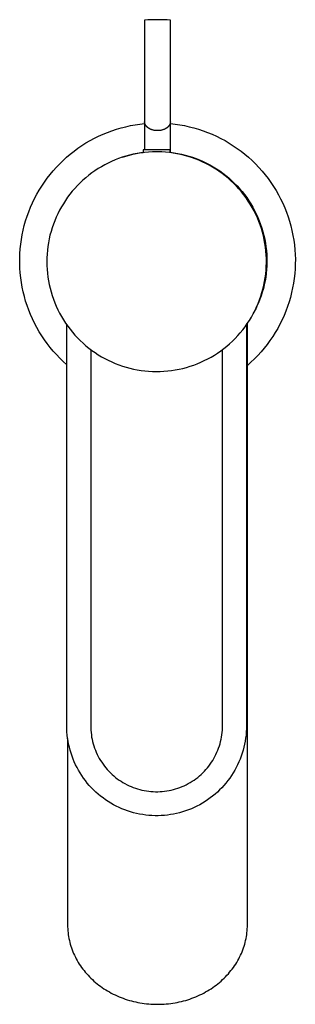
# Model space of a CAD drawing. Units: millimetres. Extents: x -199 to 112, y -257 to 286.
# Drawn here: x 66 to 112, y -257 to -92 of the extents above; entities that cross this region are included whole.
import ezdxf

# ---------------------------------------------------------------- set-up
doc = ezdxf.new("R2010")
doc.units = ezdxf.units.MM
doc.header["$MEASUREMENT"] = 0
doc.layers.add('Default', color=7, linetype='Continuous', true_color=0x000000)

msp = doc.modelspace()

# ---------------------------------------------------------------- linework, layer by layer
at = {"layer": 'Default', "color": 7, "true_color": 0xffffff}
for p, q in [((87.76, -92.43), (87.22, -92.47)), ((87.22, -92.47), (87.22, -109.41)), ((88.29, -92.4), (87.76, -92.43)), ((88.83, -92.4), (88.29, -92.4)), ((89.37, -92.4), (88.83, -92.4)), ((89.91, -92.4), (89.37, -92.4)), ((90.44, -92.4), (89.91, -92.4)), ((90.98, -92.43), (90.44, -92.4)), ((91.52, -92.47), (90.98, -92.43)), ((91.52, -109.41), (91.52, -92.47)), ((84.85, -110.07), (85.63, -109.93)), ((85.63, -109.93), (86.42, -109.81)), ((86.42, -109.81), (87.22, -109.72)), ((87.22, -109.45), (87.22, -109.41)), ((87.22, -109.41), (87.22, -114.1)), ((87.22, -109.48), (87.22, -109.45)), ((87.22, -109.52), (87.22, -109.48)), ((87.23, -109.55), (87.22, -109.52)), ((87.23, -109.59), (87.23, -109.55)), ((87.24, -109.62), (87.23, -109.59)), ((87.25, -109.66), (87.24, -109.62)), ((87.26, -109.69), (87.25, -109.66)), ((87.26, -109.72), (87.26, -109.69)), ((87.28, -109.76), (87.26, -109.72)), ((87.29, -109.79), (87.28, -109.76)), ((87.3, -109.82), (87.29, -109.79)), ((87.31, -109.85), (87.3, -109.82)), ((87.33, -109.88), (87.31, -109.85)), ((87.34, -109.91), (87.33, -109.88)), ((87.36, -109.94), (87.34, -109.91)), ((87.38, -109.97), (87.36, -109.94)), ((87.39, -110), (87.38, -109.97)), ((87.41, -110.03), (87.39, -110)), ((91.34, -110), (91.32, -110.03)), ((91.36, -109.97), (91.34, -110)), ((91.38, -109.94), (91.36, -109.97)), ((91.39, -109.91), (91.38, -109.94)), ((91.41, -109.88), (91.39, -109.91)), ((91.42, -109.85), (91.41, -109.88)), ((91.44, -109.82), (91.42, -109.85)), ((91.45, -109.79), (91.44, -109.82)), ((91.46, -109.76), (91.45, -109.79)), ((91.47, -109.72), (91.46, -109.76)), ((91.48, -109.69), (91.47, -109.72)), ((91.49, -109.66), (91.48, -109.69)), ((91.5, -109.62), (91.49, -109.66)), ((91.51, -109.55), (91.5, -109.59)), ((91.5, -109.59), (91.5, -109.62)), ((91.52, -109.48), (91.51, -109.52)), ((91.51, -109.52), (91.51, -109.55)), ((91.52, -114.5), (91.52, -109.41)), ((91.52, -109.41), (91.52, -109.45)), ((91.52, -109.45), (91.52, -109.48)), ((91.52, -109.72), (92.32, -109.81)), ((92.32, -109.81), (93.11, -109.93)), ((93.11, -109.93), (93.9, -110.07)), ((79.55, -111.82), (80.28, -111.5)), ((80.28, -111.5), (81.01, -111.19)), ((81.01, -111.19), (81.76, -110.91)), ((81.76, -110.91), (82.52, -110.66)), ((82.52, -110.66), (83.29, -110.44)), ((83.29, -110.44), (84.07, -110.24)), ((84.07, -110.24), (84.85, -110.07)), ((87.43, -110.06), (87.41, -110.03)), ((87.45, -110.09), (87.43, -110.06)), ((87.47, -110.12), (87.45, -110.09)), ((87.5, -110.15), (87.47, -110.12)), ((87.52, -110.18), (87.5, -110.15)), ((87.55, -110.21), (87.52, -110.18)), ((87.57, -110.23), (87.55, -110.21)), ((87.6, -110.26), (87.57, -110.23)), ((87.63, -110.29), (87.6, -110.26)), ((87.66, -110.32), (87.63, -110.29)), ((87.69, -110.34), (87.66, -110.32)), ((87.72, -110.37), (87.69, -110.34)), ((87.75, -110.39), (87.72, -110.37)), ((87.78, -110.42), (87.75, -110.39)), ((87.81, -110.44), (87.78, -110.42)), ((87.84, -110.46), (87.81, -110.44)), ((87.87, -110.48), (87.84, -110.46)), ((87.9, -110.51), (87.87, -110.48)), ((87.94, -110.53), (87.9, -110.51)), ((87.97, -110.55), (87.94, -110.53)), ((88.01, -110.57), (87.97, -110.55)), ((88.05, -110.59), (88.01, -110.57)), ((88.09, -110.61), (88.05, -110.59)), ((88.13, -110.63), (88.09, -110.61)), ((88.17, -110.65), (88.13, -110.63)), ((88.21, -110.67), (88.17, -110.65)), ((88.25, -110.69), (88.21, -110.67)), ((88.29, -110.7), (88.25, -110.69)), ((88.37, -110.73), (88.29, -110.7)), ((88.45, -110.76), (88.37, -110.73)), ((88.54, -110.79), (88.45, -110.76)), ((88.62, -110.81), (88.54, -110.79)), ((88.71, -110.83), (88.62, -110.81)), ((88.81, -110.85), (88.71, -110.83)), ((88.9, -110.87), (88.81, -110.85)), ((88.99, -110.88), (88.9, -110.87)), ((89.09, -110.89), (88.99, -110.88)), ((89.18, -110.9), (89.09, -110.89)), ((89.27, -110.9), (89.18, -110.9)), ((89.37, -110.9), (89.27, -110.9)), ((89.46, -110.9), (89.37, -110.9)), ((89.56, -110.9), (89.46, -110.9)), ((89.65, -110.89), (89.56, -110.9)), ((89.74, -110.88), (89.65, -110.89)), ((89.84, -110.87), (89.74, -110.88)), ((89.93, -110.85), (89.84, -110.87)), ((90.02, -110.83), (89.93, -110.85)), ((90.11, -110.81), (90.02, -110.83)), ((90.2, -110.79), (90.11, -110.81)), ((90.28, -110.76), (90.2, -110.79)), ((90.37, -110.73), (90.28, -110.76)), ((90.45, -110.7), (90.37, -110.73)), ((90.49, -110.69), (90.45, -110.7)), ((90.53, -110.67), (90.49, -110.69)), ((90.57, -110.65), (90.53, -110.67)), ((90.61, -110.63), (90.57, -110.65)), ((90.65, -110.61), (90.61, -110.63)), ((90.69, -110.59), (90.65, -110.61)), ((90.73, -110.57), (90.69, -110.59)), ((90.77, -110.55), (90.73, -110.57)), ((90.8, -110.53), (90.77, -110.55)), ((90.84, -110.5), (90.8, -110.53)), ((90.87, -110.48), (90.84, -110.5)), ((90.91, -110.46), (90.87, -110.48)), ((90.94, -110.43), (90.91, -110.46)), ((90.97, -110.41), (90.94, -110.43)), ((91.01, -110.38), (90.97, -110.41)), ((91.04, -110.35), (91.01, -110.38)), ((91.07, -110.33), (91.04, -110.35)), ((91.09, -110.31), (91.07, -110.33)), ((91.12, -110.28), (91.09, -110.31)), ((91.14, -110.25), (91.12, -110.28)), ((91.17, -110.23), (91.14, -110.25)), ((91.19, -110.2), (91.17, -110.23)), ((91.22, -110.17), (91.19, -110.2)), ((91.24, -110.15), (91.22, -110.17)), ((91.26, -110.12), (91.24, -110.15)), ((91.28, -110.09), (91.26, -110.12)), ((91.3, -110.06), (91.28, -110.09)), ((91.32, -110.03), (91.3, -110.06)), ((93.9, -110.07), (94.68, -110.24)), ((94.68, -110.24), (95.46, -110.44)), ((95.46, -110.44), (96.23, -110.67)), ((96.23, -110.67), (96.99, -110.92)), ((96.99, -110.92), (97.74, -111.2)), ((97.74, -111.2), (98.49, -111.51)), ((98.49, -111.51), (99.22, -111.84)), ((76.76, -113.39), (77.43, -112.96)), ((77.43, -112.96), (78.13, -112.56)), ((78.13, -112.56), (78.83, -112.18)), ((78.83, -112.18), (79.55, -111.82)), ((99.22, -111.84), (99.94, -112.19)), ((99.94, -112.19), (100.64, -112.57)), ((100.64, -112.57), (101.33, -112.98)), ((101.33, -112.98), (102.01, -113.41)), ((74.21, -115.32), (74.82, -114.8)), ((74.82, -114.8), (75.45, -114.31)), ((75.45, -114.31), (76.1, -113.84)), ((76.1, -113.84), (76.76, -113.39)), ((84.67, -114.99), (85.23, -114.85)), ((85.33, -114.84), (84.71, -114.99)), ((85.23, -114.85), (85.8, -114.72)), ((85.96, -114.72), (85.33, -114.84)), ((85.8, -114.72), (86.37, -114.62)), ((86.59, -114.62), (85.96, -114.72)), ((86.37, -114.62), (86.95, -114.53)), ((87.22, -114.53), (86.59, -114.62)), ((91.5, -114.1), (86.95, -114.1)), ((86.95, -114.1), (86.95, -114.57)), ((87.89, -114.48), (87.22, -114.53)), ((88.55, -114.45), (87.89, -114.48)), ((89.22, -114.43), (88.55, -114.45)), ((89.44, -114.43), (89.22, -114.43)), ((90.08, -114.45), (89.44, -114.43)), ((90.71, -114.49), (90.08, -114.45)), ((91.35, -114.55), (90.71, -114.49)), ((91.98, -114.63), (91.35, -114.55)), ((91.5, -114.57), (91.5, -114.1)), ((91.5, -114.5), (92.13, -114.58)), ((92.61, -114.74), (91.98, -114.63)), ((92.13, -114.58), (92.75, -114.69)), ((93.23, -114.87), (92.61, -114.74)), ((92.75, -114.69), (93.38, -114.82)), ((93.85, -115.02), (93.23, -114.87)), ((93.38, -114.82), (93.99, -114.97)), ((102.01, -113.41), (102.68, -113.86)), ((102.68, -113.86), (103.32, -114.34)), ((103.32, -114.34), (103.95, -114.83)), ((103.95, -114.83), (104.56, -115.35)), ((72.5, -116.99), (73.05, -116.41)), ((73.05, -116.41), (73.62, -115.86)), ((73.62, -115.86), (74.21, -115.32)), ((81.12, -116.31), (80.56, -116.6)), ((81.7, -116.04), (81.12, -116.31)), ((82.29, -115.79), (81.7, -116.04)), ((82.88, -115.56), (82.29, -115.79)), ((83.48, -115.35), (82.88, -115.56)), ((84.09, -115.16), (83.48, -115.35)), ((83.55, -115.32), (84.11, -115.15)), ((84.71, -114.99), (84.09, -115.16)), ((84.11, -115.15), (84.67, -114.99)), ((94.47, -115.19), (93.85, -115.02)), ((93.99, -114.97), (94.61, -115.14)), ((95.07, -115.39), (94.47, -115.19)), ((94.61, -115.14), (95.21, -115.33)), ((95.68, -115.6), (95.07, -115.39)), ((95.21, -115.33), (95.81, -115.55)), ((96.27, -115.83), (95.68, -115.6)), ((95.81, -115.55), (96.4, -115.78)), ((96.85, -116.09), (96.27, -115.83)), ((96.4, -115.78), (96.99, -116.04)), ((97.43, -116.37), (96.85, -116.09)), ((96.99, -116.04), (97.56, -116.31)), ((97.99, -116.66), (97.43, -116.37)), ((97.56, -116.31), (98.12, -116.61)), ((104.56, -115.35), (105.16, -115.89)), ((105.16, -115.89), (105.73, -116.46)), ((105.73, -116.46), (106.28, -117.04)), ((70.96, -118.83), (71.45, -118.2)), ((71.45, -118.2), (71.96, -117.59)), ((71.96, -117.59), (72.5, -116.99)), ((78.4, -117.96), (77.89, -118.35)), ((78.92, -117.59), (78.4, -117.96)), ((79.46, -117.24), (78.92, -117.59)), ((80, -116.91), (79.46, -117.24)), ((80.56, -116.6), (80, -116.91)), ((98.55, -116.98), (97.99, -116.66)), ((98.12, -116.61), (98.68, -116.92)), ((99.09, -117.31), (98.55, -116.98)), ((98.68, -116.92), (99.22, -117.26)), ((99.62, -117.66), (99.09, -117.31)), ((99.22, -117.26), (99.75, -117.61)), ((100.14, -118.03), (99.62, -117.66)), ((99.75, -117.61), (100.26, -117.98)), ((100.65, -118.42), (100.14, -118.03)), ((100.26, -117.98), (100.77, -118.37)), ((106.28, -117.04), (106.82, -117.64)), ((106.82, -117.64), (107.33, -118.25)), ((70.05, -120.14), (70.49, -119.48)), ((70.49, -119.48), (70.96, -118.83)), ((76.45, -119.61), (76, -120.06)), ((76.92, -119.17), (76.45, -119.61)), ((77.4, -118.75), (76.92, -119.17)), ((77.89, -118.35), (77.4, -118.75)), ((101.14, -118.83), (100.65, -118.42)), ((100.77, -118.37), (101.26, -118.77)), ((101.62, -119.25), (101.14, -118.83)), ((101.26, -118.77), (101.73, -119.2)), ((102.08, -119.69), (101.62, -119.25)), ((101.73, -119.2), (102.19, -119.64)), ((102.53, -120.15), (102.08, -119.69)), ((102.19, -119.64), (102.64, -120.09)), ((107.33, -118.25), (107.82, -118.89)), ((107.82, -118.89), (108.29, -119.54)), ((108.29, -119.54), (108.73, -120.21)), ((69.23, -121.52), (69.62, -120.82)), ((69.62, -120.82), (70.05, -120.14)), ((74.75, -121.51), (74.37, -122.02)), ((75.15, -121.01), (74.75, -121.51)), ((75.57, -120.53), (75.15, -121.01)), ((76, -120.06), (75.57, -120.53)), ((102.96, -120.62), (102.53, -120.15)), ((102.64, -120.09), (103.07, -120.56)), ((103.37, -121.1), (102.96, -120.62)), ((103.07, -120.56), (103.48, -121.05)), ((103.77, -121.6), (103.37, -121.1)), ((103.48, -121.05), (103.87, -121.54)), ((108.73, -120.21), (109.15, -120.89)), ((109.15, -120.89), (109.55, -121.59)), ((68.18, -123.67), (68.5, -122.94)), ((68.5, -122.94), (68.85, -122.22)), ((68.85, -122.22), (69.23, -121.52)), ((73.66, -123.08), (73.33, -123.62)), ((74, -122.54), (73.66, -123.08)), ((74.37, -122.02), (74, -122.54)), ((104.15, -122.12), (103.77, -121.6)), ((103.87, -121.54), (104.25, -122.06)), ((104.51, -122.64), (104.15, -122.12)), ((104.25, -122.06), (104.61, -122.58)), ((104.85, -123.18), (104.51, -122.64)), ((104.61, -122.58), (104.95, -123.12)), ((104.95, -123.12), (105.27, -123.67)), ((109.55, -121.59), (109.92, -122.3)), ((109.92, -122.3), (110.27, -123.02)), ((110.27, -123.02), (110.59, -123.76)), ((67.61, -125.17), (67.88, -124.42)), ((67.88, -124.42), (68.18, -123.67)), ((72.73, -124.75), (72.47, -125.33)), ((73.02, -124.18), (72.73, -124.75)), ((73.33, -123.62), (73.02, -124.18)), ((105.17, -123.73), (104.85, -123.18)), ((105.48, -124.29), (105.17, -123.73)), ((105.27, -123.67), (105.57, -124.23)), ((105.76, -124.86), (105.48, -124.29)), ((105.57, -124.23), (105.86, -124.8)), ((110.59, -123.76), (110.89, -124.5)), ((110.89, -124.5), (111.16, -125.26)), ((67.14, -126.7), (67.36, -125.93)), ((67.36, -125.93), (67.61, -125.17)), ((72.22, -125.92), (71.99, -126.51)), ((72.47, -125.33), (72.22, -125.92)), ((106.03, -125.44), (105.76, -124.86)), ((105.86, -124.8), (106.12, -125.38)), ((106.27, -126.03), (106.03, -125.44)), ((106.12, -125.38), (106.36, -125.96)), ((106.49, -126.63), (106.27, -126.03)), ((106.36, -125.96), (106.58, -126.56)), ((111.16, -125.26), (111.4, -126.02)), ((111.4, -126.02), (111.62, -126.8)), ((66.79, -128.26), (66.95, -127.47)), ((66.95, -127.47), (67.14, -126.7)), ((71.6, -127.73), (71.43, -128.34)), ((71.78, -127.12), (71.6, -127.73)), ((71.99, -126.51), (71.78, -127.12)), ((106.7, -127.23), (106.49, -126.63)), ((106.58, -126.56), (106.78, -127.16)), ((106.88, -127.85), (106.7, -127.23)), ((106.78, -127.16), (106.96, -127.77)), ((107.04, -128.46), (106.88, -127.85)), ((106.96, -127.77), (107.12, -128.39)), ((111.62, -126.8), (111.81, -127.58)), ((111.81, -127.58), (111.97, -128.36)), ((66.54, -129.83), (66.65, -129.04)), ((66.65, -129.04), (66.79, -128.26)), ((71.17, -129.59), (71.07, -130.22)), ((71.29, -128.97), (71.17, -129.59)), ((71.43, -128.34), (71.29, -128.97)), ((107.18, -129.09), (107.04, -128.46)), ((107.12, -128.39), (107.26, -129.01)), ((107.29, -129.71), (107.18, -129.09)), ((107.26, -129.01), (107.37, -129.64)), ((107.39, -130.34), (107.29, -129.71)), ((107.37, -129.64), (107.47, -130.27)), ((111.97, -128.36), (112.11, -129.15)), ((112.11, -129.15), (112.21, -129.95)), ((66.4, -131.43), (66.45, -130.63)), ((66.45, -130.63), (66.54, -129.83)), ((70.99, -130.85), (70.94, -131.49)), ((71.07, -130.22), (70.99, -130.85)), ((107.46, -130.98), (107.39, -130.34)), ((107.51, -131.61), (107.46, -130.98)), ((107.47, -130.27), (107.54, -130.9)), ((107.54, -130.9), (107.59, -131.53)), ((112.21, -129.95), (112.29, -130.75)), ((112.29, -130.75), (112.34, -131.55)), ((66.37, -132.23), (66.4, -131.43)), ((66.37, -133.03), (66.37, -132.23)), ((70.91, -132.13), (70.9, -132.77)), ((70.9, -132.77), (70.91, -133.4)), ((70.94, -131.49), (70.91, -132.13)), ((107.54, -132.25), (107.51, -131.61)), ((107.53, -133.53), (107.55, -132.89)), ((107.55, -132.89), (107.54, -132.25)), ((107.59, -131.53), (107.61, -132.17)), ((107.62, -132.8), (107.6, -133.44)), ((107.61, -132.17), (107.62, -132.8)), ((112.34, -131.55), (112.37, -132.35)), ((112.37, -132.35), (112.36, -133.15)), ((66.4, -133.82), (66.37, -133.03)), ((66.46, -134.62), (66.4, -133.82)), ((66.54, -135.42), (66.46, -134.62)), ((70.91, -133.4), (70.94, -134.04)), ((70.94, -134.04), (71, -134.68)), ((107.43, -134.8), (107.49, -134.16)), ((107.49, -134.16), (107.53, -133.53)), ((107.56, -134.08), (107.5, -134.71)), ((107.6, -133.44), (107.56, -134.08)), ((112.33, -133.95), (112.27, -134.75)), ((112.36, -133.15), (112.33, -133.95)), ((66.65, -136.21), (66.54, -135.42)), ((66.79, -137), (66.65, -136.21)), ((71, -134.68), (71.08, -135.31)), ((71.08, -135.31), (71.18, -135.94)), ((71.18, -135.94), (71.3, -136.56)), ((107.12, -136.69), (107.24, -136.06)), ((107.31, -135.97), (107.18, -136.59)), ((107.24, -136.06), (107.35, -135.43)), ((107.42, -135.34), (107.31, -135.97)), ((107.35, -135.43), (107.43, -134.8)), ((107.5, -134.71), (107.42, -135.34)), ((112.18, -135.55), (112.07, -136.34)), ((112.27, -134.75), (112.18, -135.55)), ((66.95, -137.78), (66.79, -137)), ((67.15, -138.55), (66.95, -137.78)), ((71.3, -136.56), (71.44, -137.19)), ((71.44, -137.19), (71.61, -137.8)), ((71.61, -137.8), (71.79, -138.41)), ((106.61, -138.53), (106.8, -137.92)), ((106.86, -137.82), (106.67, -138.43)), ((106.8, -137.92), (106.97, -137.31)), ((107.03, -137.21), (106.86, -137.82)), ((106.97, -137.31), (107.12, -136.69)), ((107.18, -136.59), (107.03, -137.21)), ((111.75, -137.92), (111.55, -138.7)), ((111.92, -137.13), (111.75, -137.92)), ((112.07, -136.34), (111.92, -137.13)), ((67.37, -139.32), (67.15, -138.55)), ((67.61, -140.08), (67.37, -139.32)), ((71.79, -138.41), (72, -139.02)), ((72, -139.02), (72.23, -139.61)), ((106.17, -139.73), (106.4, -139.13)), ((106.46, -139.03), (106.22, -139.62)), ((106.4, -139.13), (106.61, -138.53)), ((106.67, -138.43), (106.46, -139.03)), ((111.33, -139.47), (111.07, -140.23)), ((111.55, -138.7), (111.33, -139.47)), ((67.89, -140.84), (67.61, -140.08)), ((68.18, -141.58), (67.89, -140.84)), ((72.23, -139.61), (72.48, -140.2)), ((72.48, -140.2), (72.75, -140.78)), ((72.75, -140.78), (73.04, -141.35)), ((105.35, -141.45), (105.64, -140.89)), ((105.64, -140.89), (105.91, -140.31)), ((105.97, -140.2), (105.7, -140.78)), ((105.91, -140.31), (106.17, -139.73)), ((106.22, -139.62), (105.97, -140.2)), ((110.8, -140.98), (110.49, -141.72)), ((111.07, -140.23), (110.8, -140.98)), ((68.51, -142.31), (68.18, -141.58)), ((68.86, -143.03), (68.51, -142.31)), ((73.04, -141.35), (73.35, -141.9)), ((73.35, -141.9), (73.67, -142.45)), ((73.67, -142.45), (74.02, -142.99)), ((104.35, -143.09), (104.7, -142.56)), ((104.7, -142.56), (105.03, -142.01)), ((105.03, -142.01), (105.35, -141.45)), ((110.16, -142.45), (109.81, -143.17)), ((110.49, -141.72), (110.16, -142.45)), ((69.23, -143.73), (68.86, -143.03)), ((69.63, -144.43), (69.23, -143.73)), ((70.05, -145.11), (69.63, -144.43)), ((74.02, -142.99), (74.39, -143.51)), ((74.22, -210.15), (74.22, -143.27)), ((74.39, -143.51), (74.77, -144.02)), ((74.77, -144.02), (75.17, -144.51)), ((103.19, -144.61), (103.6, -144.12)), ((103.6, -144.12), (103.98, -143.61)), ((103.98, -143.61), (104.35, -143.09)), ((104.22, -143.27), (104.22, -210.15)), ((104.37, -243.36), (104.37, -143.06)), ((109.43, -143.88), (109.02, -144.57)), ((109.81, -143.17), (109.43, -143.88)), ((70.5, -145.77), (70.05, -145.11)), ((70.97, -146.42), (70.5, -145.77)), ((75.17, -144.51), (75.59, -145)), ((75.59, -145), (76.02, -145.46)), ((76.02, -145.46), (76.47, -145.92)), ((76.47, -145.92), (76.94, -146.35)), ((101.41, -146.43), (101.88, -146)), ((101.88, -146), (102.33, -145.55)), ((102.33, -145.55), (102.77, -145.09)), ((102.77, -145.09), (103.19, -144.61)), ((108.14, -145.91), (107.66, -146.56)), ((108.59, -145.25), (108.14, -145.91)), ((109.02, -144.57), (108.59, -145.25)), ((71.46, -147.05), (70.97, -146.42)), ((71.97, -147.66), (71.46, -147.05)), ((72.5, -148.26), (71.97, -147.66)), ((76.94, -146.35), (77.42, -146.77)), ((77.42, -146.77), (77.92, -147.17)), ((77.92, -147.17), (78.42, -147.56)), ((78.22, -147.4), (78.22, -210.15)), ((78.42, -147.56), (78.95, -147.92)), ((99.39, -147.99), (99.92, -147.63)), ((99.92, -147.63), (100.43, -147.25)), ((100.22, -210.15), (100.22, -147.4)), ((100.43, -147.25), (100.93, -146.85)), ((100.93, -146.85), (101.41, -146.43)), ((107.17, -147.19), (106.65, -147.8)), ((107.66, -146.56), (107.17, -147.19)), ((73.06, -148.83), (72.5, -148.26)), ((73.63, -149.39), (73.06, -148.83)), ((74.22, -149.93), (73.63, -149.39)), ((78.95, -147.92), (79.48, -148.27)), ((79.48, -148.27), (80.03, -148.6)), ((80.03, -148.6), (80.58, -148.91)), ((80.58, -148.91), (81.15, -149.2)), ((81.15, -149.2), (81.73, -149.47)), ((96.6, -149.52), (97.18, -149.26)), ((97.18, -149.26), (97.75, -148.97)), ((97.75, -148.97), (98.31, -148.66)), ((98.31, -148.66), (98.86, -148.34)), ((98.86, -148.34), (99.39, -147.99)), ((105.55, -148.97), (104.97, -149.52)), ((106.11, -148.39), (105.55, -148.97)), ((106.65, -147.8), (106.11, -148.39)), ((81.73, -149.47), (82.32, -149.72)), ((82.32, -149.72), (82.91, -149.95)), ((82.91, -149.95), (83.51, -150.16)), ((83.51, -150.16), (84.12, -150.35)), ((84.12, -150.35), (84.74, -150.52)), ((84.74, -150.52), (85.36, -150.66)), ((85.36, -150.66), (85.99, -150.79)), ((85.99, -150.79), (86.62, -150.89)), ((86.62, -150.89), (87.25, -150.97)), ((87.25, -150.97), (87.88, -151.03)), ((87.88, -151.03), (88.52, -151.06)), ((88.52, -151.06), (89.16, -151.08)), ((89.16, -151.08), (89.8, -151.07)), ((89.8, -151.07), (90.43, -151.03)), ((90.43, -151.03), (91.07, -150.98)), ((91.07, -150.98), (91.7, -150.91)), ((91.7, -150.91), (92.33, -150.81)), ((92.33, -150.81), (92.96, -150.69)), ((92.96, -150.69), (93.58, -150.55)), ((93.58, -150.55), (94.2, -150.39)), ((94.2, -150.39), (94.81, -150.2)), ((94.81, -150.2), (95.41, -150)), ((95.41, -150), (96.01, -149.77)), ((96.01, -149.77), (96.6, -149.52)), ((104.97, -149.52), (104.37, -150.06)), ((74.23, -210.67), (74.22, -210.15)), ((78.22, -210.15), (78.23, -210.53)), ((100.21, -210.53), (100.22, -210.15)), ((104.22, -210.15), (104.21, -210.67)), ((74.26, -211.18), (74.23, -210.67)), ((74.3, -211.7), (74.26, -211.18)), ((74.36, -212.21), (74.3, -211.7)), ((78.23, -210.53), (78.25, -210.91)), ((78.25, -210.91), (78.28, -211.29)), ((78.28, -211.29), (78.33, -211.66)), ((78.33, -211.66), (78.38, -212.04)), ((100.06, -212.04), (100.12, -211.66)), ((100.12, -211.66), (100.16, -211.29)), ((100.16, -211.29), (100.19, -210.91)), ((100.19, -210.91), (100.21, -210.53)), ((104.14, -211.7), (104.08, -212.21)), ((104.19, -211.18), (104.14, -211.7)), ((104.21, -210.67), (104.19, -211.18)), ((74.44, -212.73), (74.36, -212.21)), ((74.37, -212.25), (74.37, -243.36)), ((74.54, -213.24), (74.44, -212.73)), ((74.66, -213.74), (74.54, -213.24)), ((78.38, -212.04), (78.46, -212.41)), ((78.46, -212.41), (78.54, -212.78)), ((78.54, -212.78), (78.64, -213.15)), ((78.64, -213.15), (78.75, -213.51)), ((99.69, -213.51), (99.8, -213.15)), ((99.8, -213.15), (99.9, -212.78)), ((99.9, -212.78), (99.99, -212.41)), ((99.99, -212.41), (100.06, -212.04)), ((103.9, -213.24), (103.79, -213.74)), ((104, -212.73), (103.9, -213.24)), ((104.08, -212.21), (104, -212.73)), ((74.79, -214.24), (74.66, -213.74)), ((74.94, -214.74), (74.79, -214.24)), ((75.11, -215.23), (74.94, -214.74)), ((78.75, -213.51), (78.87, -213.87)), ((78.87, -213.87), (79, -214.23)), ((79, -214.23), (79.15, -214.58)), ((79.15, -214.58), (79.31, -214.92)), ((79.31, -214.92), (79.48, -215.26)), ((98.96, -215.26), (99.13, -214.92)), ((99.13, -214.92), (99.29, -214.58)), ((99.29, -214.58), (99.44, -214.23)), ((99.44, -214.23), (99.57, -213.87)), ((99.57, -213.87), (99.69, -213.51)), ((103.5, -214.74), (103.34, -215.23)), ((103.65, -214.24), (103.5, -214.74)), ((103.79, -213.74), (103.65, -214.24)), ((75.29, -215.71), (75.11, -215.23)), ((75.49, -216.19), (75.29, -215.71)), ((75.71, -216.66), (75.49, -216.19)), ((75.94, -217.12), (75.71, -216.66)), ((79.48, -215.26), (79.66, -215.6)), ((79.66, -215.6), (79.86, -215.92)), ((79.86, -215.92), (80.06, -216.24)), ((80.06, -216.24), (80.28, -216.55)), ((80.28, -216.55), (80.5, -216.86)), ((97.94, -216.86), (98.16, -216.55)), ((98.16, -216.55), (98.38, -216.24)), ((98.38, -216.24), (98.59, -215.92)), ((98.59, -215.92), (98.78, -215.6)), ((98.78, -215.6), (98.96, -215.26)), ((102.74, -216.66), (102.5, -217.12)), ((102.95, -216.19), (102.74, -216.66)), ((103.15, -215.71), (102.95, -216.19)), ((103.34, -215.23), (103.15, -215.71)), ((76.19, -217.58), (75.94, -217.12)), ((76.45, -218.02), (76.19, -217.58)), ((76.73, -218.46), (76.45, -218.02)), ((80.5, -216.86), (80.74, -217.16)), ((80.74, -217.16), (80.99, -217.44)), ((80.99, -217.44), (81.24, -217.72)), ((81.24, -217.72), (81.51, -218)), ((81.51, -218), (81.79, -218.26)), ((81.79, -218.26), (82.07, -218.51)), ((96.37, -218.51), (96.66, -218.26)), ((96.66, -218.26), (96.93, -218)), ((96.93, -218), (97.2, -217.72)), ((97.2, -217.72), (97.45, -217.44)), ((97.45, -217.44), (97.7, -217.16)), ((97.7, -217.16), (97.94, -216.86)), ((101.99, -218.02), (101.71, -218.46)), ((102.25, -217.58), (101.99, -218.02)), ((102.5, -217.12), (102.25, -217.58)), ((77.03, -218.88), (76.73, -218.46)), ((77.33, -219.3), (77.03, -218.88)), ((77.66, -219.7), (77.33, -219.3)), ((77.99, -220.1), (77.66, -219.7)), ((82.07, -218.51), (82.36, -218.75)), ((82.36, -218.75), (82.66, -218.98)), ((82.66, -218.98), (82.97, -219.2)), ((82.97, -219.2), (83.29, -219.41)), ((83.29, -219.41), (83.61, -219.61)), ((83.61, -219.61), (83.94, -219.8)), ((83.94, -219.8), (84.28, -219.98)), ((84.28, -219.98), (84.62, -220.14)), ((93.82, -220.14), (94.16, -219.98)), ((94.16, -219.98), (94.5, -219.8)), ((94.5, -219.8), (94.83, -219.61)), ((94.83, -219.61), (95.15, -219.41)), ((95.15, -219.41), (95.47, -219.2)), ((95.47, -219.2), (95.78, -218.98)), ((95.78, -218.98), (96.08, -218.75)), ((96.08, -218.75), (96.37, -218.51)), ((100.79, -219.7), (100.45, -220.1)), ((101.11, -219.3), (100.79, -219.7)), ((101.42, -218.88), (101.11, -219.3)), ((101.71, -218.46), (101.42, -218.88)), ((78.34, -220.48), (77.99, -220.1)), ((78.71, -220.85), (78.34, -220.48)), ((79.08, -221.2), (78.71, -220.85)), ((79.47, -221.55), (79.08, -221.2)), ((79.87, -221.88), (79.47, -221.55)), ((84.62, -220.14), (84.97, -220.29)), ((84.97, -220.29), (85.32, -220.44)), ((85.32, -220.44), (85.68, -220.56)), ((85.68, -220.56), (86.04, -220.68)), ((86.04, -220.68), (86.4, -220.78)), ((86.4, -220.78), (86.77, -220.87)), ((86.77, -220.87), (87.14, -220.95)), ((87.14, -220.95), (87.52, -221.02)), ((87.52, -221.02), (87.9, -221.07)), ((87.9, -221.07), (88.27, -221.11)), ((88.27, -221.11), (88.65, -221.14)), ((88.65, -221.14), (89.03, -221.15)), ((89.03, -221.15), (89.41, -221.15)), ((89.41, -221.15), (89.79, -221.14)), ((89.79, -221.14), (90.17, -221.11)), ((90.17, -221.11), (90.55, -221.07)), ((90.55, -221.07), (90.92, -221.02)), ((90.92, -221.02), (91.3, -220.95)), ((91.3, -220.95), (91.67, -220.87)), ((91.67, -220.87), (92.04, -220.78)), ((92.04, -220.78), (92.4, -220.68)), ((92.4, -220.68), (92.76, -220.56)), ((92.76, -220.56), (93.12, -220.44)), ((93.12, -220.44), (93.47, -220.29)), ((93.47, -220.29), (93.82, -220.14)), ((98.97, -221.55), (98.57, -221.88)), ((99.36, -221.2), (98.97, -221.55)), ((99.74, -220.85), (99.36, -221.2)), ((100.1, -220.48), (99.74, -220.85)), ((100.45, -220.1), (100.1, -220.48)), ((80.28, -222.19), (79.87, -221.88)), ((80.7, -222.49), (80.28, -222.19)), ((81.13, -222.78), (80.7, -222.49)), ((81.57, -223.05), (81.13, -222.78)), ((82.02, -223.31), (81.57, -223.05)), ((82.48, -223.55), (82.02, -223.31)), ((96.42, -223.31), (95.96, -223.55)), ((96.87, -223.05), (96.42, -223.31)), ((97.31, -222.78), (96.87, -223.05)), ((97.74, -222.49), (97.31, -222.78)), ((98.16, -222.19), (97.74, -222.49)), ((98.57, -221.88), (98.16, -222.19)), ((82.95, -223.77), (82.48, -223.55)), ((83.42, -223.98), (82.95, -223.77)), ((83.9, -224.18), (83.42, -223.98)), ((84.39, -224.35), (83.9, -224.18)), ((84.88, -224.51), (84.39, -224.35)), ((85.38, -224.65), (84.88, -224.51)), ((85.88, -224.77), (85.38, -224.65)), ((86.39, -224.88), (85.88, -224.77)), ((86.9, -224.97), (86.39, -224.88)), ((92.05, -224.88), (91.54, -224.97)), ((92.56, -224.77), (92.05, -224.88)), ((93.06, -224.65), (92.56, -224.77)), ((93.56, -224.51), (93.06, -224.65)), ((94.05, -224.35), (93.56, -224.51)), ((94.54, -224.18), (94.05, -224.35)), ((95.02, -223.98), (94.54, -224.18)), ((95.49, -223.77), (95.02, -223.98)), ((95.96, -223.55), (95.49, -223.77)), ((87.41, -225.04), (86.9, -224.97)), ((87.93, -225.09), (87.41, -225.04)), ((88.44, -225.13), (87.93, -225.09)), ((88.96, -225.15), (88.44, -225.13)), ((89.48, -225.15), (88.96, -225.15)), ((90, -225.13), (89.48, -225.15)), ((90.51, -225.09), (90, -225.13)), ((91.03, -225.04), (90.51, -225.09)), ((91.54, -224.97), (91.03, -225.04)), ((74.37, -243.36), (74.37, -243.69)), ((74.37, -243.69), (74.39, -244.01)), ((74.39, -244.01), (74.41, -244.34)), ((74.41, -244.34), (74.44, -244.66)), ((74.44, -244.66), (74.48, -244.99)), ((104.26, -244.99), (104.3, -244.66)), ((104.3, -244.66), (104.33, -244.34)), ((104.33, -244.34), (104.35, -244.01)), ((104.35, -244.01), (104.36, -243.69)), ((104.36, -243.69), (104.37, -243.36)), ((74.48, -244.99), (74.53, -245.31)), ((74.53, -245.31), (74.59, -245.63)), ((74.59, -245.63), (74.66, -245.95)), ((74.66, -245.95), (74.73, -246.27)), ((74.73, -246.27), (74.82, -246.58)), ((103.92, -246.58), (104, -246.27)), ((104, -246.27), (104.08, -245.95)), ((104.08, -245.95), (104.15, -245.63)), ((104.15, -245.63), (104.21, -245.31)), ((104.21, -245.31), (104.26, -244.99)), ((74.82, -246.58), (74.91, -246.9)), ((74.91, -246.9), (75.02, -247.21)), ((75.02, -247.21), (75.13, -247.52)), ((75.13, -247.52), (75.25, -247.83)), ((75.25, -247.83), (75.37, -248.13)), ((103.36, -248.13), (103.49, -247.83)), ((103.49, -247.83), (103.61, -247.52)), ((103.61, -247.52), (103.72, -247.21)), ((103.72, -247.21), (103.82, -246.9)), ((103.82, -246.9), (103.92, -246.58)), ((75.37, -248.13), (75.51, -248.43)), ((75.51, -248.43), (75.66, -248.73)), ((75.66, -248.73), (75.81, -249.03)), ((75.81, -249.03), (75.97, -249.32)), ((75.97, -249.32), (76.14, -249.61)), ((102.59, -249.61), (102.76, -249.32)), ((102.76, -249.32), (102.93, -249.03)), ((102.93, -249.03), (103.08, -248.73)), ((103.08, -248.73), (103.23, -248.43)), ((103.23, -248.43), (103.36, -248.13)), ((76.14, -249.61), (76.32, -249.89)), ((76.32, -249.89), (76.5, -250.17)), ((76.5, -250.17), (76.7, -250.45)), ((76.7, -250.45), (76.9, -250.72)), ((76.9, -250.72), (77.11, -250.99)), ((77.11, -250.99), (77.32, -251.25)), ((101.41, -251.25), (101.63, -250.99)), ((101.63, -250.99), (101.84, -250.72)), ((101.84, -250.72), (102.04, -250.45)), ((102.04, -250.45), (102.23, -250.17)), ((102.23, -250.17), (102.42, -249.89)), ((102.42, -249.89), (102.59, -249.61)), ((77.32, -251.25), (77.55, -251.51)), ((77.55, -251.51), (77.78, -251.77)), ((77.78, -251.77), (78.01, -252.02)), ((78.01, -252.02), (78.26, -252.26)), ((78.26, -252.26), (78.51, -252.49)), ((78.51, -252.49), (78.76, -252.72)), ((78.76, -252.72), (79.03, -252.95)), ((99.71, -252.95), (99.98, -252.73)), ((99.98, -252.73), (100.23, -252.49)), ((100.23, -252.49), (100.48, -252.26)), ((100.48, -252.26), (100.72, -252.02)), ((100.72, -252.02), (100.96, -251.77)), ((100.96, -251.77), (101.19, -251.51)), ((101.19, -251.51), (101.41, -251.25)), ((79.03, -252.95), (79.3, -253.18)), ((79.3, -253.18), (79.58, -253.39)), ((79.58, -253.39), (79.86, -253.6)), ((79.86, -253.6), (80.15, -253.8)), ((80.15, -253.8), (80.44, -254)), ((80.44, -254), (80.73, -254.19)), ((80.73, -254.19), (81.03, -254.37)), ((81.03, -254.37), (81.35, -254.55)), ((97.39, -254.55), (97.7, -254.37)), ((97.7, -254.37), (98, -254.19)), ((98, -254.19), (98.3, -254)), ((98.3, -254), (98.59, -253.8)), ((98.59, -253.8), (98.88, -253.6)), ((98.88, -253.6), (99.16, -253.39)), ((99.16, -253.39), (99.44, -253.18)), ((99.44, -253.18), (99.71, -252.95)), ((81.35, -254.55), (81.66, -254.72)), ((81.66, -254.72), (81.98, -254.89)), ((81.98, -254.89), (82.3, -255.04)), ((82.3, -255.04), (82.63, -255.19)), ((82.63, -255.19), (82.96, -255.33)), ((82.96, -255.33), (83.29, -255.47)), ((83.29, -255.47), (83.63, -255.59)), ((83.63, -255.59), (83.97, -255.72)), ((83.97, -255.72), (84.32, -255.83)), ((84.32, -255.83), (84.67, -255.94)), ((84.67, -255.94), (85.02, -256.03)), ((85.02, -256.03), (85.37, -256.12)), ((85.37, -256.12), (85.73, -256.21)), ((93.01, -256.21), (93.37, -256.12)), ((93.37, -256.12), (93.72, -256.03)), ((93.72, -256.03), (94.07, -255.94)), ((94.07, -255.94), (94.42, -255.83)), ((94.42, -255.83), (94.76, -255.72)), ((94.76, -255.72), (95.11, -255.59)), ((95.11, -255.59), (95.44, -255.47)), ((95.44, -255.47), (95.78, -255.33)), ((95.78, -255.33), (96.11, -255.19)), ((96.11, -255.19), (96.43, -255.04)), ((96.43, -255.04), (96.76, -254.89)), ((96.76, -254.89), (97.08, -254.72)), ((97.08, -254.72), (97.39, -254.55)), ((85.73, -256.21), (86.08, -256.28)), ((86.08, -256.28), (86.44, -256.35)), ((86.44, -256.35), (86.8, -256.41)), ((86.8, -256.41), (87.17, -256.46)), ((87.17, -256.46), (87.53, -256.5)), ((87.53, -256.5), (87.9, -256.54)), ((87.9, -256.54), (88.27, -256.57)), ((88.27, -256.57), (88.63, -256.59)), ((88.63, -256.59), (89, -256.6)), ((89, -256.6), (89.37, -256.6)), ((89.37, -256.6), (89.74, -256.6)), ((89.74, -256.6), (90.1, -256.59)), ((90.1, -256.59), (90.47, -256.57)), ((90.47, -256.57), (90.84, -256.54)), ((90.84, -256.54), (91.2, -256.5)), ((91.2, -256.5), (91.57, -256.46)), ((91.57, -256.46), (91.93, -256.41)), ((91.93, -256.41), (92.29, -256.35)), ((92.29, -256.35), (92.65, -256.28)), ((92.65, -256.28), (93.01, -256.21))]:
    msp.add_line(p, q, dxfattribs=at)

doc.saveas('drawing.dxf')
